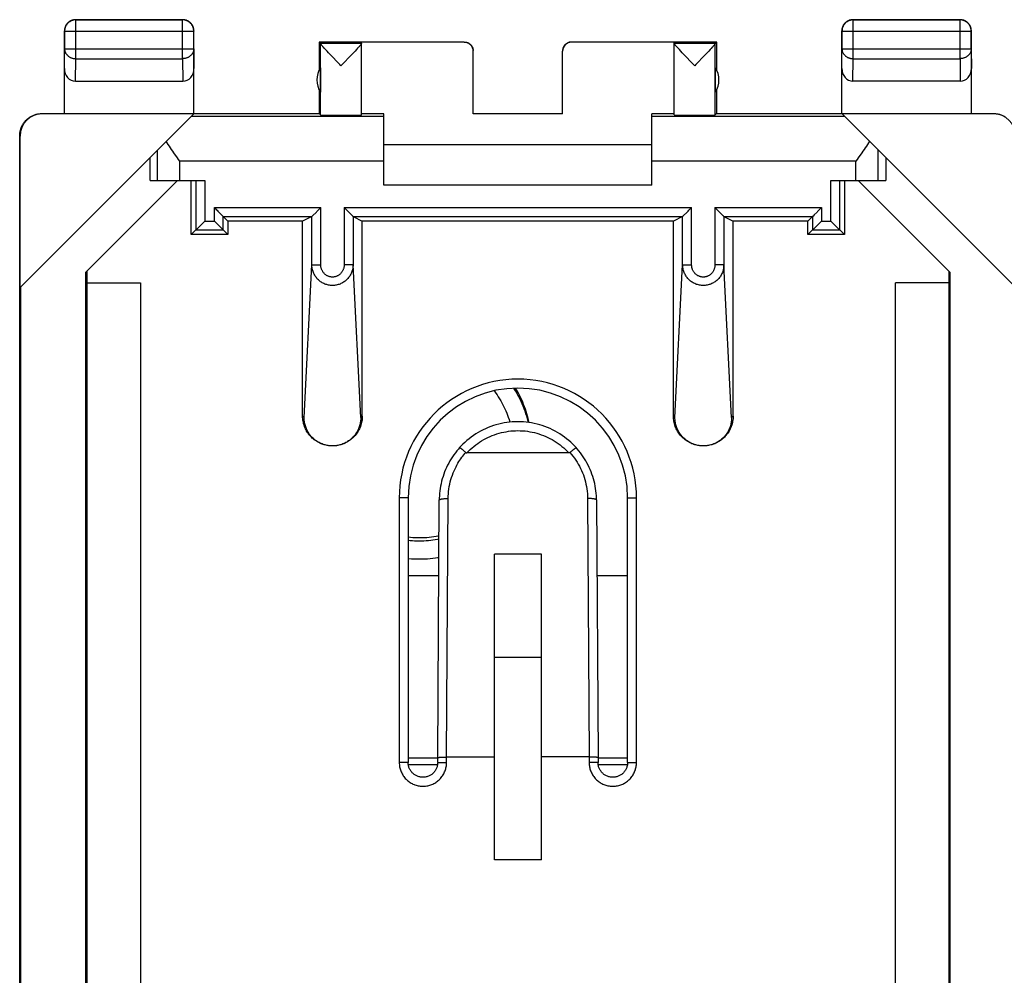
# Model space of a CAD drawing. Units: millimetres. Extents: x 120.8 to 165.7, y 65.8 to 114.8.
# Drawn here: x 120.8 to 142.9, y 93.4 to 114.8 of the extents above; entities that cross this region are included whole.
import ezdxf

# ---------------------------------------------------------------- set-up
doc = ezdxf.new("R2010")
doc.units = ezdxf.units.MM
doc.header["$LTSCALE"] = 16.335
doc.layers.get('0').update_dxf_attribs({"linetype": 'CONTINUOUS'})
doc.layers.add('DRAFT', color=7, linetype='CONTINUOUS')
doc.layers.add('RACCORDO', color=7, linetype='CONTINUOUS')

msp = doc.modelspace()

# ---------------------------------------------------------------- linework, layer by layer
at = {"color": 250, "linetype": 'CONTINUOUS'}
for p, q in [((122.073, 114.769), (122.077, 114.764)), ((122.077, 113.896), (122.077, 114.764)), ((124.469, 114.764), (122.077, 114.764)), ((124.473, 114.769), (124.469, 114.764)), ((124.469, 113.896), (124.469, 114.764)), ((139.473, 114.769), (139.477, 114.764)), ((139.477, 113.896), (139.477, 114.764)), ((141.869, 114.764), (139.477, 114.764)), ((141.873, 114.769), (141.869, 114.764)), ((141.869, 113.896), (141.869, 114.764)), ((121.823, 114.519), (121.827, 114.514)), ((121.827, 114.514), (121.827, 114.113)), ((121.827, 114.514), (124.719, 114.514)), ((124.723, 114.519), (124.719, 114.514)), ((124.719, 114.113), (124.719, 114.514)), ((139.223, 114.519), (139.227, 114.514)), ((139.227, 114.514), (139.227, 114.113)), ((139.227, 114.514), (142.119, 114.514)), ((142.123, 114.519), (142.119, 114.514)), ((142.119, 114.113), (142.119, 114.514)), ((128.473, 114.236), (127.555, 114.236)), ((127.555, 112.636), (127.555, 114.235)), ((130.773, 114.263), (130.773, 114.269)), ((133.173, 114.269), (133.173, 114.263)), ((136.391, 114.236), (135.473, 114.236)), ((136.391, 112.636), (136.391, 114.235)), ((121.823, 113.679), (121.827, 114.113)), ((121.827, 114.113), (124.719, 114.113)), ((124.719, 114.113), (124.723, 113.679)), ((139.223, 113.679), (139.227, 114.113)), ((139.227, 114.113), (142.119, 114.113)), ((142.119, 114.113), (142.123, 113.679)), ((122.072, 113.391), (122.077, 113.896)), ((122.077, 113.896), (124.469, 113.896)), ((124.469, 113.896), (124.474, 113.391)), ((139.472, 113.391), (139.477, 113.896)), ((139.477, 113.896), (141.869, 113.896)), ((141.869, 113.896), (141.874, 113.391)), ((121.331, 112.663), (121.322, 112.669)), ((142.623, 112.669), (142.615, 112.663)), ((128.973, 112.604), (124.659, 112.604)), ((139.287, 112.604), (134.973, 112.604)), ((120.831, 112.163), (120.822, 112.169)), ((123.906, 111.169), (123.906, 111.852)), ((140.039, 111.169), (140.039, 111.852)), ((124.406, 111.169), (124.406, 111.604)), ((128.973, 111.604), (124.406, 111.604)), ((139.54, 111.604), (134.973, 111.604)), ((139.54, 111.169), (139.54, 111.604))]:
    msp.add_line(p, q, dxfattribs=at)
at = {"color": 7, "linetype": 'CONTINUOUS'}
for p, q in [((122.073, 114.769), (124.473, 114.769)), ((139.473, 114.769), (141.873, 114.769)), ((121.823, 112.669), (121.823, 114.519)), ((124.723, 112.669), (124.723, 114.519)), ((139.223, 112.669), (139.223, 114.519)), ((142.123, 112.669), (142.123, 114.519)), ((127.523, 114.269), (127.523, 113.636)), ((127.523, 114.269), (127.555, 114.236)), ((130.773, 114.269), (127.523, 114.269)), ((128.473, 114.236), (128.473, 114.263)), ((130.773, 114.263), (128.473, 114.263)), ((128.473, 112.636), (128.473, 114.235)), ((136.423, 114.269), (133.173, 114.269)), ((135.473, 114.263), (133.173, 114.263)), ((135.473, 114.236), (135.473, 114.263)), ((135.473, 112.636), (135.473, 114.235)), ((136.391, 114.236), (136.423, 114.269)), ((136.423, 113.636), (136.423, 114.269)), ((127.67, 114.098), (127.644, 114.127)), ((127.701, 114.066), (127.67, 114.098)), ((127.735, 114.029), (127.701, 114.066)), ((127.774, 113.988), (127.735, 114.029)), ((127.839, 113.919), (127.774, 113.988)), ((128.255, 113.989), (128.189, 113.92)), ((128.294, 114.03), (128.255, 113.989)), ((128.328, 114.067), (128.294, 114.03)), ((128.359, 114.099), (128.328, 114.067)), ((128.385, 114.128), (128.359, 114.099)), ((128.408, 114.153), (128.385, 114.128)), ((130.973, 112.663), (130.973, 114.063)), ((132.973, 112.663), (132.973, 114.063)), ((135.587, 114.099), (135.561, 114.128)), ((135.618, 114.067), (135.587, 114.099)), ((135.652, 114.03), (135.618, 114.067)), ((135.691, 113.989), (135.652, 114.03)), ((135.756, 113.92), (135.691, 113.989)), ((136.172, 113.988), (136.107, 113.919)), ((136.211, 114.029), (136.172, 113.988)), ((136.245, 114.066), (136.211, 114.029)), ((136.276, 114.098), (136.245, 114.066)), ((136.302, 114.127), (136.276, 114.098)), ((136.324, 114.152), (136.302, 114.127)), ((128.014, 113.737), (127.988, 113.764)), ((128.04, 113.764), (128.014, 113.737)), ((135.932, 113.737), (135.906, 113.764)), ((135.958, 113.764), (135.932, 113.737)), ((127.555, 113.693), (127.555, 113.144)), ((136.391, 113.693), (136.391, 113.144)), ((122.072, 113.391), (124.474, 113.391)), ((141.874, 113.391), (139.472, 113.391)), ((127.523, 113.201), (127.523, 112.669)), ((136.423, 112.669), (136.423, 113.201)), ((120.831, 108.777), (124.717, 112.663)), ((121.323, 112.669), (127.523, 112.669)), ((124.717, 112.663), (121.331, 112.663)), ((127.523, 112.669), (127.555, 112.636)), ((128.973, 112.663), (128.473, 112.663)), ((128.973, 111.069), (128.973, 112.663)), ((130.973, 112.669), (132.973, 112.669)), ((132.973, 112.663), (130.973, 112.663)), ((134.973, 111.069), (134.973, 112.663)), ((135.473, 112.663), (134.973, 112.663)), ((136.423, 112.669), (136.391, 112.636)), ((136.423, 112.669), (142.622, 112.669)), ((139.229, 112.663), (143.115, 108.777)), ((142.615, 112.663), (139.229, 112.663)), ((120.822, 68.368), (120.822, 112.169)), ((120.831, 108.777), (120.831, 112.163)), ((134.973, 111.969), (128.973, 111.969)), ((123.74, 111.169), (123.74, 111.686)), ((140.205, 111.686), (140.205, 111.169)), ((124.354, 111.169), (122.305, 109.12)), ((123.74, 111.169), (124.406, 111.169)), ((139.54, 111.169), (140.205, 111.169)), ((141.64, 109.12), (139.592, 111.169)), ((134.973, 111.069), (128.973, 111.069)), ((122.305, 71.417), (122.305, 109.12)), ((122.323, 109.137), (122.323, 71.4)), ((141.623, 71.4), (141.623, 109.137)), ((141.64, 109.12), (141.64, 71.417)), ((122.323, 108.883), (123.523, 108.883)), ((123.523, 108.883), (123.523, 71.654)), ((140.423, 71.654), (140.423, 108.883)), ((141.623, 108.883), (140.423, 108.883)), ((120.84, 108.786), (120.84, 71.751)), ((131.448, 95.965), (131.448, 102.806)), ((132.498, 102.806), (131.448, 102.806)), ((132.498, 95.965), (132.498, 102.806)), ((131.448, 100.502), (132.498, 100.502)), ((132.498, 95.965), (131.448, 95.965))]:
    msp.add_line(p, q, dxfattribs=at)
for points in [[(122.073, 114.769), (122.061, 114.768), (122.049, 114.767), (122.037, 114.766), (122.026, 114.764), (122.014, 114.761), (122.002, 114.758), (121.991, 114.755), (121.98, 114.751), (121.969, 114.746), (121.958, 114.741), (121.948, 114.735), (121.938, 114.729), (121.928, 114.722), (121.918, 114.715), (121.909, 114.707), (121.9, 114.699), (121.892, 114.691), (121.884, 114.682), (121.876, 114.673), (121.869, 114.664), (121.863, 114.654), (121.856, 114.644), (121.851, 114.633), (121.846, 114.622), (121.841, 114.611), (121.837, 114.6), (121.833, 114.589), (121.83, 114.577), (121.827, 114.566), (121.825, 114.554), (121.824, 114.542), (121.823, 114.53), (121.823, 114.519)], [(124.723, 114.519), (124.723, 114.53), (124.722, 114.542), (124.72, 114.554), (124.718, 114.566), (124.716, 114.577), (124.713, 114.589), (124.709, 114.6), (124.705, 114.611), (124.7, 114.622), (124.695, 114.633), (124.689, 114.644), (124.683, 114.654), (124.677, 114.664), (124.669, 114.673), (124.662, 114.682), (124.654, 114.691), (124.645, 114.699), (124.637, 114.707), (124.627, 114.715), (124.618, 114.722), (124.608, 114.729), (124.598, 114.735), (124.587, 114.741), (124.577, 114.746), (124.566, 114.751), (124.555, 114.755), (124.543, 114.758), (124.532, 114.761), (124.52, 114.764), (124.508, 114.766), (124.497, 114.767), (124.485, 114.768), (124.473, 114.769)], [(139.473, 114.769), (139.461, 114.768), (139.449, 114.767), (139.437, 114.766), (139.426, 114.764), (139.414, 114.761), (139.402, 114.758), (139.391, 114.755), (139.38, 114.751), (139.369, 114.746), (139.358, 114.741), (139.348, 114.735), (139.338, 114.729), (139.328, 114.722), (139.318, 114.715), (139.309, 114.707), (139.3, 114.699), (139.292, 114.691), (139.284, 114.682), (139.276, 114.673), (139.269, 114.664), (139.263, 114.654), (139.256, 114.644), (139.251, 114.633), (139.246, 114.622), (139.241, 114.611), (139.237, 114.6), (139.233, 114.589), (139.23, 114.577), (139.227, 114.566), (139.225, 114.554), (139.224, 114.542), (139.223, 114.53), (139.223, 114.519)], [(142.123, 114.519), (142.123, 114.53), (142.122, 114.542), (142.12, 114.554), (142.118, 114.566), (142.116, 114.577), (142.113, 114.589), (142.109, 114.6), (142.105, 114.611), (142.1, 114.622), (142.095, 114.633), (142.089, 114.644), (142.083, 114.654), (142.077, 114.664), (142.069, 114.673), (142.062, 114.682), (142.054, 114.691), (142.045, 114.699), (142.037, 114.707), (142.027, 114.715), (142.018, 114.722), (142.008, 114.729), (141.998, 114.735), (141.987, 114.741), (141.977, 114.746), (141.966, 114.751), (141.955, 114.755), (141.943, 114.758), (141.932, 114.761), (141.92, 114.764), (141.908, 114.766), (141.897, 114.767), (141.885, 114.768), (141.873, 114.769)], [(127.644, 114.127), (127.621, 114.152), (127.611, 114.163), (127.602, 114.173), (127.594, 114.182), (127.587, 114.191), (127.58, 114.199), (127.574, 114.206), (127.569, 114.212), (127.565, 114.218), (127.561, 114.223), (127.559, 114.227), (127.557, 114.23), (127.556, 114.233), (127.555, 114.235)], [(128.473, 114.235), (128.473, 114.233), (128.471, 114.231), (128.47, 114.227), (128.467, 114.223), (128.464, 114.219), (128.46, 114.213), (128.455, 114.207), (128.449, 114.2), (128.442, 114.192), (128.435, 114.183), (128.427, 114.174), (128.417, 114.164), (128.408, 114.153)], [(130.773, 114.269), (130.782, 114.268), (130.79, 114.268), (130.799, 114.267), (130.808, 114.265), (130.816, 114.264), (130.825, 114.262), (130.833, 114.259), (130.841, 114.256), (130.849, 114.253), (130.857, 114.25), (130.865, 114.246), (130.873, 114.242), (130.88, 114.237), (130.888, 114.232), (130.895, 114.227), (130.901, 114.222), (130.908, 114.216), (130.914, 114.21), (130.92, 114.204), (130.926, 114.197), (130.932, 114.19), (130.937, 114.183), (130.942, 114.176), (130.946, 114.169), (130.95, 114.161), (130.954, 114.153), (130.958, 114.145), (130.961, 114.137), (130.964, 114.129), (130.966, 114.12), (130.968, 114.112), (130.97, 114.103), (130.971, 114.095), (130.972, 114.086), (130.973, 114.077)], [(133.173, 114.269), (133.164, 114.268), (133.155, 114.268), (133.147, 114.267), (133.138, 114.265), (133.13, 114.264), (133.121, 114.262), (133.113, 114.259), (133.105, 114.256), (133.096, 114.253), (133.088, 114.25), (133.081, 114.246), (133.073, 114.242), (133.065, 114.237), (133.058, 114.232), (133.051, 114.227), (133.044, 114.222), (133.038, 114.216), (133.031, 114.21), (133.025, 114.204), (133.02, 114.197), (133.014, 114.19), (133.009, 114.183), (133.004, 114.176), (133, 114.169), (132.996, 114.161), (132.992, 114.153), (132.988, 114.145), (132.985, 114.137), (132.982, 114.129), (132.98, 114.12), (132.978, 114.112), (132.976, 114.103), (132.975, 114.095), (132.974, 114.086), (132.973, 114.077)], [(135.561, 114.128), (135.538, 114.153), (135.528, 114.164), (135.519, 114.174), (135.511, 114.183), (135.504, 114.192), (135.497, 114.2), (135.491, 114.207), (135.486, 114.213), (135.482, 114.219), (135.479, 114.223), (135.476, 114.227), (135.474, 114.231), (135.473, 114.233), (135.473, 114.235)], [(136.391, 114.235), (136.39, 114.233), (136.389, 114.23), (136.387, 114.227), (136.384, 114.223), (136.381, 114.218), (136.377, 114.212), (136.372, 114.206), (136.366, 114.199), (136.359, 114.191), (136.352, 114.183), (136.344, 114.173), (136.334, 114.163), (136.324, 114.152)], [(127.988, 113.764), (127.912, 113.843), (127.839, 113.919)], [(128.189, 113.92), (128.091, 113.817), (128.04, 113.764)], [(135.906, 113.764), (135.829, 113.844), (135.756, 113.92)], [(136.107, 113.919), (136.009, 113.817), (135.958, 113.764)], [(120.822, 112.169), (120.823, 112.187), (120.824, 112.206), (120.826, 112.224), (120.828, 112.243), (120.831, 112.261), (120.835, 112.28), (120.84, 112.298), (120.845, 112.316), (120.851, 112.334), (120.857, 112.351), (120.864, 112.368), (120.872, 112.385), (120.88, 112.402), (120.889, 112.418), (120.899, 112.434), (120.909, 112.45), (120.92, 112.465), (120.932, 112.48), (120.944, 112.495), (120.956, 112.509), (120.969, 112.522), (120.982, 112.535), (120.996, 112.547), (121.011, 112.559), (121.026, 112.571), (121.041, 112.582), (121.057, 112.592), (121.073, 112.602), (121.089, 112.611), (121.106, 112.619), (121.123, 112.627), (121.14, 112.634), (121.157, 112.64), (121.175, 112.646), (121.193, 112.651), (121.211, 112.656), (121.23, 112.66), (121.248, 112.663), (121.267, 112.665), (121.285, 112.667), (121.304, 112.668), (121.323, 112.669)], [(142.623, 112.669), (142.642, 112.668), (142.66, 112.667), (142.679, 112.665), (142.698, 112.663), (142.716, 112.66), (142.735, 112.656), (142.753, 112.651), (142.771, 112.646), (142.788, 112.64), (142.806, 112.634), (142.823, 112.627), (142.84, 112.619), (142.857, 112.611), (142.873, 112.602)], [(124.353, 111.679), (124.275, 111.791), (124.249, 111.829), (124.223, 111.866), (124.198, 111.902), (124.173, 111.939), (124.149, 111.975), (124.125, 112.012), (124.102, 112.047)], [(139.844, 112.047), (139.821, 112.012), (139.797, 111.975), (139.773, 111.939), (139.748, 111.902), (139.722, 111.866), (139.697, 111.829), (139.671, 111.791)], [(139.671, 111.791), (139.593, 111.679), (139.566, 111.642), (139.54, 111.604)], [(124.406, 111.604), (124.38, 111.642), (124.353, 111.679)]]:
    msp.add_lwpolyline(points, dxfattribs=at)
at = {"color": 250, "linetype": 'CONTINUOUS'}
for points in [[(122.077, 114.764), (122.065, 114.764), (122.054, 114.763), (122.042, 114.762), (122.03, 114.76), (122.018, 114.757), (122.007, 114.754), (121.996, 114.75), (121.984, 114.746), (121.973, 114.742), (121.963, 114.736), (121.952, 114.731), (121.942, 114.724), (121.932, 114.718), (121.923, 114.711), (121.914, 114.703), (121.905, 114.695), (121.896, 114.687), (121.888, 114.678), (121.881, 114.669), (121.874, 114.659), (121.867, 114.649), (121.861, 114.639), (121.855, 114.629), (121.85, 114.618), (121.845, 114.607), (121.841, 114.596), (121.837, 114.585), (121.834, 114.573), (121.832, 114.561), (121.83, 114.55), (121.828, 114.538), (121.828, 114.526), (121.827, 114.514)], [(124.719, 114.514), (124.718, 114.526), (124.717, 114.538), (124.716, 114.55), (124.714, 114.561), (124.711, 114.573), (124.708, 114.585), (124.705, 114.596), (124.701, 114.607), (124.696, 114.618), (124.691, 114.629), (124.685, 114.639), (124.679, 114.649), (124.672, 114.659), (124.665, 114.669), (124.657, 114.678), (124.649, 114.687), (124.641, 114.695), (124.632, 114.703), (124.623, 114.711), (124.614, 114.718), (124.604, 114.724), (124.594, 114.731), (124.583, 114.736), (124.572, 114.742), (124.561, 114.746), (124.55, 114.75), (124.539, 114.754), (124.527, 114.757), (124.516, 114.76), (124.504, 114.762), (124.492, 114.763), (124.48, 114.764), (124.469, 114.764)], [(139.477, 114.764), (139.465, 114.764), (139.454, 114.763), (139.442, 114.762), (139.43, 114.76), (139.418, 114.757), (139.407, 114.754), (139.396, 114.75), (139.384, 114.746), (139.373, 114.742), (139.363, 114.736), (139.352, 114.731), (139.342, 114.724), (139.332, 114.718), (139.323, 114.711), (139.314, 114.703), (139.305, 114.695), (139.296, 114.687), (139.288, 114.678), (139.281, 114.669), (139.274, 114.659), (139.267, 114.649), (139.261, 114.639), (139.255, 114.629), (139.25, 114.618), (139.245, 114.607), (139.241, 114.596), (139.237, 114.585), (139.234, 114.573), (139.232, 114.561), (139.23, 114.55), (139.228, 114.538), (139.228, 114.526), (139.227, 114.514)], [(142.119, 114.514), (142.118, 114.526), (142.117, 114.538), (142.116, 114.55), (142.114, 114.561), (142.111, 114.573), (142.108, 114.585), (142.105, 114.596), (142.101, 114.607), (142.096, 114.618), (142.091, 114.629), (142.085, 114.639), (142.079, 114.649), (142.072, 114.659), (142.065, 114.669), (142.057, 114.678), (142.049, 114.687), (142.041, 114.695), (142.032, 114.703), (142.023, 114.711), (142.014, 114.718), (142.004, 114.724), (141.994, 114.731), (141.983, 114.736), (141.972, 114.742), (141.961, 114.746), (141.95, 114.75), (141.939, 114.754), (141.927, 114.757), (141.916, 114.76), (141.904, 114.762), (141.892, 114.763), (141.88, 114.764), (141.869, 114.764)], [(121.827, 114.113), (121.828, 114.103), (121.828, 114.092), (121.83, 114.082), (121.832, 114.072), (121.834, 114.062), (121.838, 114.052), (121.841, 114.042), (121.845, 114.033), (121.85, 114.023), (121.855, 114.014), (121.861, 114.005), (121.867, 113.996), (121.874, 113.987), (121.881, 113.979), (121.889, 113.971), (121.897, 113.964), (121.905, 113.956), (121.914, 113.949), (121.923, 113.943), (121.933, 113.937), (121.942, 113.931), (121.952, 113.926), (121.963, 113.921), (121.974, 113.916), (121.985, 113.912), (121.996, 113.908), (122.007, 113.905), (122.018, 113.903), (122.03, 113.9), (122.042, 113.899), (122.054, 113.897), (122.065, 113.897), (122.077, 113.896)], [(124.719, 114.113), (124.718, 114.103), (124.717, 114.092), (124.716, 114.082), (124.714, 114.072), (124.711, 114.062), (124.708, 114.052), (124.705, 114.042), (124.7, 114.033), (124.696, 114.023), (124.691, 114.014), (124.685, 114.005), (124.679, 113.996), (124.672, 113.987), (124.665, 113.979), (124.657, 113.971), (124.649, 113.964), (124.641, 113.956), (124.632, 113.949), (124.623, 113.943), (124.613, 113.937), (124.603, 113.931), (124.593, 113.926), (124.583, 113.921), (124.572, 113.916), (124.561, 113.912), (124.55, 113.908), (124.539, 113.905), (124.527, 113.903), (124.516, 113.9), (124.504, 113.899), (124.492, 113.897), (124.48, 113.897), (124.469, 113.896)], [(139.227, 114.113), (139.228, 114.103), (139.228, 114.092), (139.23, 114.082), (139.232, 114.072), (139.234, 114.062), (139.238, 114.052), (139.241, 114.042), (139.245, 114.033), (139.25, 114.023), (139.255, 114.014), (139.261, 114.005), (139.267, 113.996), (139.274, 113.987), (139.281, 113.979), (139.289, 113.971), (139.297, 113.964), (139.305, 113.956), (139.314, 113.949), (139.323, 113.943), (139.332, 113.937), (139.342, 113.931), (139.352, 113.926), (139.363, 113.921), (139.374, 113.916), (139.385, 113.912), (139.396, 113.908), (139.407, 113.905), (139.418, 113.903), (139.43, 113.9), (139.442, 113.899), (139.454, 113.897), (139.465, 113.897), (139.477, 113.896)], [(142.119, 114.113), (142.118, 114.103), (142.117, 114.092), (142.116, 114.082), (142.114, 114.072), (142.111, 114.062), (142.108, 114.052), (142.105, 114.042), (142.1, 114.033), (142.096, 114.023), (142.091, 114.014), (142.085, 114.005), (142.079, 113.996), (142.072, 113.987), (142.065, 113.979), (142.057, 113.971), (142.049, 113.964), (142.041, 113.956), (142.032, 113.949), (142.023, 113.943), (142.013, 113.937), (142.003, 113.931), (141.993, 113.926), (141.983, 113.921), (141.972, 113.916), (141.961, 113.912), (141.95, 113.908), (141.939, 113.905), (141.927, 113.903), (141.916, 113.9), (141.904, 113.899), (141.892, 113.897), (141.88, 113.897), (141.869, 113.896)]]:
    msp.add_lwpolyline(points, dxfattribs=at)
at = {"color": 7, "linetype": 'CONTINUOUS'}
for centre, start, end in [((127.973, 113.419), 146.7205, 213.2795), ((135.973, 113.419), 326.7205, 33.2795)]:
    msp.add_arc(centre, 0.5, start, end, dxfattribs=at)
for centre, major_axis, ratio, start_param, end_param in [((127.555, 113.737), (0, 0.5), 0.005818, -0.087697, -0.005818), ((130.773, 114.063), (0, -0.2), 0.999983, 1.570796, 3.141593), ((133.173, 114.063), (0, 0.2), 0.999983, 0, 1.570796), ((136.391, 113.737), (0, 0.5), 0.005818, 0.005818, 0.087697), ((122.073, 113.68), (0.003, 0.289), 0.866014, -4.700754, -3.132866), ((124.473, 113.68), (-0.003, 0.289), 0.866014, -3.150319, -1.582432), ((139.473, 113.68), (0.003, 0.289), 0.866014, -4.700754, -3.132866), ((141.873, 113.68), (-0.003, 0.289), 0.866014, -3.150319, -1.582432), ((121.331, 112.163), (-0.416, 0.277), 0.999945, -0.982775, 0.587971), ((128.014, 112.636), (0.459, 0), 0.005818, -3.135775, 0), ((135.932, 112.636), (0.459, 0), 0.005818, 3.141593, 6.277368), ((142.615, 112.163), (-0.416, -0.277), 0.999945, 2.553622, 4.124368)]:
    msp.add_ellipse(centre, major_axis=major_axis, ratio=ratio, start_param=start_param, end_param=end_param, dxfattribs=at)
at = {"layer": 'DRAFT', "color": 7, "linetype": 'CONTINUOUS'}
for p, q in [((124.664, 109.96), (124.664, 111.169)), ((139.282, 111.169), (139.282, 109.96)), ((125.482, 110.26), (125.482, 109.96)), ((127.155, 110.26), (125.482, 110.26)), ((135.455, 110.26), (128.49, 110.26)), ((138.464, 110.26), (136.79, 110.26)), ((138.464, 109.96), (138.464, 110.26)), ((125.482, 109.96), (124.664, 109.96)), ((139.282, 109.96), (138.464, 109.96))]:
    msp.add_line(p, q, dxfattribs=at)
for points in [[(131.439, 106.464), (131.446, 106.454), (131.477, 106.413), (131.506, 106.371), (131.535, 106.329), (131.562, 106.286), (131.588, 106.242), (131.614, 106.197), (131.638, 106.152), (131.661, 106.106), (131.683, 106.06), (131.704, 106.013), (131.723, 105.966), (131.742, 105.918), (131.759, 105.87), (131.775, 105.821), (131.79, 105.772), (131.793, 105.762)], [(132.207, 105.756), (132.202, 105.78), (132.187, 105.837), (132.171, 105.894), (132.154, 105.95), (132.135, 106.006), (132.115, 106.062), (132.094, 106.117), (132.071, 106.171), (132.047, 106.225), (132.022, 106.278), (131.995, 106.331), (131.968, 106.383), (131.939, 106.435), (131.908, 106.485), (131.886, 106.521)], [(132.223, 105.754), (132.216, 105.787), (132.203, 105.841), (132.19, 105.895), (132.174, 105.949), (132.158, 106.002), (132.141, 106.055), (132.122, 106.108), (132.102, 106.16), (132.081, 106.212), (132.059, 106.263), (132.035, 106.314), (132.011, 106.364), (131.985, 106.414), (131.958, 106.463), (131.93, 106.511), (131.924, 106.523)], [(129.518, 103.192), (129.521, 103.192), (129.572, 103.186), (129.624, 103.182), (129.676, 103.179), (129.728, 103.177), (129.78, 103.177), (129.832, 103.178), (129.884, 103.18), (129.935, 103.183), (129.987, 103.188), (130.039, 103.194), (130.09, 103.201), (130.141, 103.209), (130.192, 103.219), (130.208, 103.222)], [(130.208, 103.144), (130.173, 103.137), (130.122, 103.127), (130.072, 103.12), (130.021, 103.113), (129.97, 103.107), (129.918, 103.103), (129.867, 103.1), (129.816, 103.099), (129.765, 103.098), (129.713, 103.099), (129.662, 103.101), (129.611, 103.105), (129.559, 103.109), (129.518, 103.114)], [(129.518, 102.713), (129.536, 102.711), (129.595, 102.706), (129.654, 102.703), (129.713, 102.7), (129.772, 102.7), (129.831, 102.7), (129.891, 102.703), (129.95, 102.706), (130.009, 102.711), (130.067, 102.717), (130.126, 102.725), (130.185, 102.734), (130.205, 102.737)]]:
    msp.add_lwpolyline(points, dxfattribs=at)
at = {"layer": 'RACCORDO', "color": 7, "linetype": 'CONTINUOUS'}
for p, q in [((124.406, 111.169), (124.967, 111.169)), ((138.979, 111.169), (139.54, 111.169)), ((125.179, 110.563), (125.219, 110.523)), ((125.219, 110.523), (125.239, 110.503)), ((125.265, 110.476), (125.278, 110.463)), ((125.278, 110.463), (125.341, 110.4)), ((127.374, 110.376), (127.462, 110.464)), ((127.462, 110.464), (127.475, 110.476)), ((127.475, 110.476), (127.561, 110.563)), ((128.271, 110.376), (128.084, 110.563)), ((135.674, 110.376), (135.762, 110.464)), ((135.762, 110.464), (135.775, 110.476)), ((135.802, 110.503), (135.861, 110.563)), ((136.391, 110.556), (136.384, 110.563)), ((136.571, 110.376), (136.391, 110.556)), ((138.668, 110.463), (138.604, 110.4)), ((138.681, 110.476), (138.668, 110.463)), ((138.767, 110.563), (138.707, 110.503)), ((124.967, 110.263), (124.809, 110.105)), ((125.179, 110.263), (125.351, 110.091)), ((125.341, 110.4), (125.366, 110.375)), ((125.366, 110.375), (125.372, 110.37)), ((125.379, 110.363), (125.482, 110.26)), ((127.361, 110.363), (127.155, 110.26)), ((127.155, 105.896), (127.155, 110.26)), ((127.369, 110.37), (127.374, 110.376)), ((128.284, 110.363), (128.49, 110.26)), ((128.49, 105.896), (128.49, 110.26)), ((135.661, 110.363), (135.455, 110.26)), ((135.455, 105.896), (135.455, 110.26)), ((135.669, 110.37), (135.674, 110.376)), ((136.584, 110.363), (136.79, 110.26)), ((136.79, 105.896), (136.79, 110.26)), ((138.567, 110.363), (138.464, 110.26)), ((138.58, 110.375), (138.574, 110.37)), ((138.604, 110.4), (138.58, 110.375)), ((138.767, 110.263), (138.625, 110.121)), ((138.979, 110.263), (139.12, 110.121)), ((124.767, 110.063), (124.664, 109.96)), ((124.809, 110.105), (124.78, 110.075)), ((125.351, 110.091), (125.366, 110.075)), ((125.379, 110.063), (125.482, 109.96)), ((138.567, 110.063), (138.464, 109.96)), ((138.625, 110.121), (138.58, 110.075)), ((139.12, 110.121), (139.166, 110.075)), ((139.179, 110.063), (139.282, 109.96)), ((130.759, 105.125), (130.745, 105.136)), ((130.772, 105.113), (130.759, 105.125)), ((130.787, 105.101), (130.772, 105.113)), ((133.113, 105.074), (130.833, 105.074)), ((133.137, 105.082), (133.152, 105.095)), ((133.152, 105.095), (133.166, 105.107)), ((133.166, 105.107), (133.18, 105.119)), ((129.518, 104.069), (129.518, 98.144)), ((130.178, 98.252), (130.213, 104.02)), ((133.733, 104.02), (133.768, 98.252)), ((134.428, 98.144), (134.428, 104.069)), ((130.178, 98.246), (129.518, 98.246)), ((130.178, 98.144), (130.178, 98.252)), ((133.58, 98.269), (132.498, 98.269)), ((133.768, 98.252), (133.768, 98.144)), ((134.428, 98.246), (133.768, 98.246))]:
    msp.add_line(p, q, dxfattribs=at)
at = {"layer": 'RACCORDO', "color": 250, "linetype": 'CONTINUOUS'}
for p, q in [((124.767, 111.169), (124.767, 110.063)), ((124.967, 111.169), (124.967, 110.263)), ((138.979, 110.263), (138.979, 111.169)), ((139.179, 110.063), (139.179, 111.169)), ((125.179, 110.263), (125.179, 110.563)), ((125.179, 110.563), (127.561, 110.563)), ((127.561, 109.285), (127.561, 110.563)), ((128.084, 110.563), (128.084, 109.285)), ((128.084, 110.563), (135.861, 110.563)), ((135.861, 109.285), (135.861, 110.563)), ((136.384, 110.563), (136.384, 109.285)), ((136.384, 110.563), (138.767, 110.563)), ((138.767, 110.563), (138.767, 110.263)), ((124.967, 110.263), (125.179, 110.263)), ((125.379, 110.063), (125.379, 110.363)), ((125.379, 110.363), (127.361, 110.363)), ((127.361, 109.285), (127.361, 110.363)), ((128.284, 110.363), (128.284, 109.285)), ((128.284, 110.363), (135.661, 110.363)), ((135.661, 109.285), (135.661, 110.363)), ((136.584, 110.363), (136.584, 109.285)), ((136.584, 110.363), (138.567, 110.363)), ((138.567, 110.363), (138.567, 110.063)), ((138.767, 110.263), (138.979, 110.263)), ((124.767, 110.063), (125.379, 110.063)), ((138.567, 110.063), (139.179, 110.063)), ((127.189, 105.863), (127.361, 109.285)), ((127.361, 109.285), (127.561, 109.285)), ((128.284, 109.285), (128.084, 109.285)), ((128.457, 105.863), (128.284, 109.285)), ((135.489, 105.863), (135.661, 109.285)), ((135.661, 109.285), (135.861, 109.285)), ((136.584, 109.285), (136.384, 109.285)), ((136.757, 105.863), (136.584, 109.285)), ((127.155, 105.896), (127.189, 105.863)), ((128.49, 105.896), (128.457, 105.863)), ((135.455, 105.896), (135.489, 105.863)), ((136.79, 105.896), (136.757, 105.863)), ((129.318, 104.069), (129.318, 98.144)), ((129.518, 104.069), (129.318, 104.069)), ((130.378, 98.269), (130.413, 104.053)), ((133.533, 104.053), (133.568, 98.269)), ((134.428, 104.069), (134.628, 104.069)), ((134.628, 98.144), (134.628, 104.069)), ((129.518, 102.33), (130.203, 102.33)), ((133.743, 102.33), (134.428, 102.33)), ((129.518, 98.144), (129.318, 98.144)), ((130.174, 98.095), (129.522, 98.095)), ((130.178, 98.144), (130.378, 98.144)), ((130.378, 98.144), (130.378, 98.269)), ((133.568, 98.269), (133.568, 98.144)), ((133.768, 98.144), (133.568, 98.144)), ((134.424, 98.095), (133.772, 98.095)), ((134.428, 98.144), (134.628, 98.144))]:
    msp.add_line(p, q, dxfattribs=at)
at = {"layer": 'RACCORDO', "color": 7, "linetype": 'CONTINUOUS'}
for points in [[(125.239, 110.503), (125.259, 110.483), (125.265, 110.476)], [(135.775, 110.476), (135.782, 110.483), (135.802, 110.503)], [(138.707, 110.503), (138.687, 110.483), (138.681, 110.476)], [(125.372, 110.37), (125.374, 110.367), (125.376, 110.365), (125.377, 110.364), (125.378, 110.363), (125.379, 110.363)], [(127.361, 110.363), (127.362, 110.363), (127.363, 110.364), (127.364, 110.366), (127.366, 110.368), (127.369, 110.37)], [(128.284, 110.363), (128.284, 110.363), (128.283, 110.364), (128.281, 110.366), (128.28, 110.368), (128.277, 110.37), (128.271, 110.376)], [(135.661, 110.363), (135.662, 110.363), (135.663, 110.364), (135.664, 110.366), (135.666, 110.368), (135.669, 110.37)], [(136.584, 110.363), (136.584, 110.363), (136.583, 110.364), (136.581, 110.366), (136.58, 110.368), (136.577, 110.37), (136.571, 110.376)], [(138.574, 110.37), (138.572, 110.367), (138.57, 110.365), (138.568, 110.364), (138.568, 110.363), (138.567, 110.363)], [(124.78, 110.075), (124.774, 110.07), (124.772, 110.067), (124.77, 110.065), (124.768, 110.064), (124.768, 110.063), (124.767, 110.063)], [(125.366, 110.075), (125.372, 110.07), (125.374, 110.067), (125.376, 110.065), (125.377, 110.064), (125.378, 110.063), (125.379, 110.063)], [(138.58, 110.075), (138.574, 110.07), (138.572, 110.067), (138.57, 110.065), (138.568, 110.064), (138.568, 110.063), (138.567, 110.063)], [(139.166, 110.075), (139.172, 110.07), (139.174, 110.067), (139.176, 110.065), (139.177, 110.064), (139.178, 110.063), (139.179, 110.063)], [(127.773, 105.231), (127.765, 105.231), (127.736, 105.235), (127.707, 105.239), (127.679, 105.245), (127.65, 105.251), (127.623, 105.26), (127.595, 105.269), (127.568, 105.28), (127.541, 105.291), (127.515, 105.304), (127.489, 105.318), (127.464, 105.333), (127.44, 105.35), (127.417, 105.367), (127.394, 105.385), (127.372, 105.404), (127.351, 105.424), (127.331, 105.445), (127.312, 105.467), (127.293, 105.49), (127.276, 105.514), (127.26, 105.538), (127.245, 105.563), (127.231, 105.588), (127.218, 105.614), (127.206, 105.641), (127.196, 105.668), (127.186, 105.695), (127.178, 105.723), (127.171, 105.752), (127.166, 105.781), (127.161, 105.809), (127.158, 105.838), (127.156, 105.867), (127.155, 105.896)], [(128.457, 105.863), (128.457, 105.84), (128.455, 105.816), (128.453, 105.793), (128.45, 105.77), (128.446, 105.747), (128.441, 105.724), (128.436, 105.701), (128.429, 105.678), (128.422, 105.656), (128.414, 105.634), (128.405, 105.612), (128.395, 105.591), (128.385, 105.57), (128.373, 105.549), (128.361, 105.529), (128.348, 105.509), (128.335, 105.489), (128.321, 105.471), (128.306, 105.452), (128.29, 105.434), (128.274, 105.417), (128.257, 105.401), (128.239, 105.385), (128.221, 105.37), (128.202, 105.355), (128.183, 105.341), (128.163, 105.328), (128.142, 105.315), (128.122, 105.304), (128.1, 105.293), (128.079, 105.283), (128.057, 105.274), (128.034, 105.265), (128.012, 105.258), (127.989, 105.251), (127.965, 105.245), (127.942, 105.24), (127.918, 105.236), (127.895, 105.233), (127.871, 105.231), (127.847, 105.229), (127.823, 105.229), (127.799, 105.229), (127.775, 105.231), (127.751, 105.233), (127.727, 105.236), (127.704, 105.24), (127.68, 105.245), (127.657, 105.251), (127.634, 105.258), (127.612, 105.265), (127.589, 105.274), (127.567, 105.283), (127.545, 105.293), (127.524, 105.304), (127.503, 105.315), (127.483, 105.328), (127.463, 105.341), (127.444, 105.355), (127.425, 105.37), (127.407, 105.385), (127.389, 105.401), (127.372, 105.417), (127.356, 105.434), (127.34, 105.452), (127.325, 105.471), (127.311, 105.489), (127.297, 105.509), (127.285, 105.529), (127.272, 105.549), (127.261, 105.57), (127.251, 105.591), (127.241, 105.612), (127.232, 105.634), (127.224, 105.656), (127.217, 105.678), (127.21, 105.701), (127.204, 105.724), (127.2, 105.747), (127.196, 105.77), (127.193, 105.793), (127.19, 105.816), (127.189, 105.84), (127.189, 105.863)], [(128.49, 105.896), (128.49, 105.867), (128.488, 105.838), (128.485, 105.81), (128.48, 105.781), (128.475, 105.752), (128.468, 105.724), (128.459, 105.696), (128.45, 105.668), (128.44, 105.641), (128.428, 105.614), (128.415, 105.588), (128.401, 105.563), (128.386, 105.538), (128.37, 105.514), (128.353, 105.49), (128.334, 105.467), (128.315, 105.445), (128.295, 105.424), (128.274, 105.404), (128.252, 105.385), (128.229, 105.367), (128.206, 105.35), (128.182, 105.334), (128.157, 105.318), (128.131, 105.304), (128.105, 105.291), (128.078, 105.28), (128.051, 105.269), (128.024, 105.26), (127.996, 105.252), (127.968, 105.245), (127.939, 105.239), (127.91, 105.235), (127.881, 105.231), (127.873, 105.231)], [(136.073, 105.231), (136.065, 105.231), (136.036, 105.235), (136.007, 105.239), (135.979, 105.245), (135.95, 105.251), (135.923, 105.26), (135.895, 105.269), (135.868, 105.28), (135.841, 105.291), (135.815, 105.304), (135.789, 105.318), (135.764, 105.333), (135.74, 105.35), (135.717, 105.367), (135.694, 105.385), (135.672, 105.404), (135.651, 105.424), (135.631, 105.445), (135.612, 105.467), (135.593, 105.49), (135.576, 105.514), (135.56, 105.538), (135.545, 105.563), (135.531, 105.588), (135.518, 105.614), (135.506, 105.641), (135.496, 105.668), (135.486, 105.695), (135.478, 105.723), (135.471, 105.752), (135.466, 105.781), (135.461, 105.809), (135.458, 105.838), (135.456, 105.867), (135.455, 105.896)], [(136.757, 105.863), (136.757, 105.84), (136.755, 105.816), (136.753, 105.793), (136.75, 105.77), (136.746, 105.747), (136.741, 105.724), (136.736, 105.701), (136.729, 105.678), (136.722, 105.656), (136.714, 105.634), (136.705, 105.612), (136.695, 105.591), (136.685, 105.57), (136.673, 105.549), (136.661, 105.529), (136.648, 105.509), (136.635, 105.489), (136.621, 105.471), (136.606, 105.452), (136.59, 105.434), (136.574, 105.417), (136.557, 105.401), (136.539, 105.385), (136.521, 105.37), (136.502, 105.355), (136.483, 105.341), (136.463, 105.328), (136.442, 105.315), (136.422, 105.304), (136.4, 105.293), (136.379, 105.283), (136.357, 105.274), (136.334, 105.265), (136.312, 105.258), (136.289, 105.251), (136.265, 105.245), (136.242, 105.24), (136.218, 105.236), (136.195, 105.233), (136.171, 105.231), (136.147, 105.229), (136.123, 105.229), (136.099, 105.229), (136.075, 105.231), (136.051, 105.233), (136.027, 105.236), (136.004, 105.24), (135.98, 105.245), (135.957, 105.251), (135.934, 105.258), (135.912, 105.265), (135.889, 105.274), (135.867, 105.283), (135.845, 105.293), (135.824, 105.304), (135.803, 105.315), (135.783, 105.328), (135.763, 105.341), (135.744, 105.355), (135.725, 105.37), (135.707, 105.385), (135.689, 105.401), (135.672, 105.417), (135.656, 105.434), (135.64, 105.452), (135.625, 105.471), (135.611, 105.489), (135.597, 105.509), (135.585, 105.529), (135.572, 105.549), (135.561, 105.57), (135.551, 105.591), (135.541, 105.612), (135.532, 105.634), (135.524, 105.656), (135.517, 105.678), (135.51, 105.701), (135.504, 105.724), (135.5, 105.747), (135.496, 105.77), (135.493, 105.793), (135.49, 105.816), (135.489, 105.84), (135.489, 105.863)], [(136.79, 105.896), (136.79, 105.867), (136.788, 105.838), (136.785, 105.81), (136.78, 105.781), (136.775, 105.752), (136.768, 105.724), (136.759, 105.696), (136.75, 105.668), (136.74, 105.641), (136.728, 105.614), (136.715, 105.588), (136.701, 105.563), (136.686, 105.538), (136.67, 105.514), (136.653, 105.49), (136.634, 105.467), (136.615, 105.445), (136.595, 105.424), (136.574, 105.404), (136.552, 105.385), (136.529, 105.367), (136.506, 105.35), (136.482, 105.334), (136.457, 105.318), (136.431, 105.304), (136.405, 105.291), (136.378, 105.28), (136.351, 105.269), (136.324, 105.26), (136.296, 105.252), (136.268, 105.245), (136.239, 105.239), (136.21, 105.235), (136.181, 105.231), (136.173, 105.231)], [(133.277, 105.191), (133.246, 105.224), (133.202, 105.269), (133.157, 105.311), (133.111, 105.352), (133.063, 105.392), (133.014, 105.429), (132.963, 105.465), (132.912, 105.499), (132.859, 105.532), (132.805, 105.562), (132.75, 105.59), (132.694, 105.617), (132.637, 105.641), (132.579, 105.664), (132.52, 105.684), (132.461, 105.703), (132.401, 105.719), (132.341, 105.733), (132.28, 105.745), (132.219, 105.754), (132.158, 105.762), (132.096, 105.768), (132.034, 105.771), (131.972, 105.772), (131.91, 105.771), (131.848, 105.767), (131.787, 105.762), (131.725, 105.754), (131.664, 105.744), (131.603, 105.732), (131.543, 105.718), (131.483, 105.702), (131.424, 105.684), (131.366, 105.663), (131.308, 105.641), (131.251, 105.616), (131.195, 105.59), (131.14, 105.561), (131.086, 105.531), (131.033, 105.499), (130.981, 105.465), (130.931, 105.429), (130.882, 105.391), (130.834, 105.351), (130.787, 105.31), (130.743, 105.268), (130.699, 105.223), (130.669, 105.191)], [(130.669, 105.191), (130.643, 105.161), (130.608, 105.119), (130.574, 105.076), (130.541, 105.032), (130.51, 104.987), (130.48, 104.941), (130.452, 104.894), (130.425, 104.847), (130.4, 104.798), (130.376, 104.749), (130.354, 104.699), (130.333, 104.648), (130.314, 104.596), (130.297, 104.544), (130.281, 104.492), (130.266, 104.439), (130.254, 104.385), (130.243, 104.332), (130.234, 104.277), (130.226, 104.223), (130.22, 104.168), (130.216, 104.113), (130.214, 104.058), (130.213, 104.02)], [(130.745, 105.136), (130.739, 105.142), (130.733, 105.147), (130.727, 105.151), (130.721, 105.156), (130.716, 105.16), (130.71, 105.165), (130.705, 105.168), (130.701, 105.172), (130.696, 105.175), (130.692, 105.178), (130.688, 105.181), (130.685, 105.183), (130.682, 105.185), (130.679, 105.187), (130.676, 105.188), (130.674, 105.19), (130.672, 105.19), (130.671, 105.191), (130.67, 105.191), (130.669, 105.191), (130.669, 105.191)], [(133.18, 105.119), (133.194, 105.131), (133.2, 105.136), (133.207, 105.142), (133.213, 105.147), (133.219, 105.151), (133.225, 105.156), (133.23, 105.16), (133.236, 105.165), (133.241, 105.168), (133.245, 105.172), (133.25, 105.175), (133.254, 105.178), (133.258, 105.181), (133.261, 105.183), (133.264, 105.185), (133.267, 105.187), (133.27, 105.188), (133.272, 105.19), (133.274, 105.19), (133.275, 105.191), (133.276, 105.191), (133.277, 105.191), (133.277, 105.191)], [(133.733, 104.02), (133.732, 104.06), (133.73, 104.115), (133.725, 104.17), (133.719, 104.224), (133.712, 104.279), (133.703, 104.333), (133.692, 104.387), (133.679, 104.44), (133.665, 104.493), (133.649, 104.546), (133.631, 104.598), (133.612, 104.649), (133.591, 104.7), (133.569, 104.75), (133.545, 104.799), (133.52, 104.848), (133.493, 104.896), (133.465, 104.942), (133.435, 104.988), (133.404, 105.033), (133.371, 105.077), (133.337, 105.12), (133.302, 105.162), (133.277, 105.191)], [(130.809, 105.082), (130.801, 105.088), (130.787, 105.101)], [(130.809, 105.082), (130.811, 105.08), (130.813, 105.079), (130.815, 105.078), (130.818, 105.076), (130.821, 105.076), (130.823, 105.075), (130.827, 105.074), (130.83, 105.074), (130.833, 105.074)], [(133.137, 105.082), (133.135, 105.08), (133.133, 105.079), (133.131, 105.078), (133.128, 105.076), (133.125, 105.076), (133.122, 105.075), (133.119, 105.074), (133.116, 105.074), (133.113, 105.074)], [(130.178, 98.144), (130.178, 98.138), (130.177, 98.121), (130.175, 98.103), (130.173, 98.086), (130.169, 98.068), (130.164, 98.051), (130.159, 98.034), (130.153, 98.018), (130.146, 98.002), (130.138, 97.986), (130.129, 97.971), (130.119, 97.956), (130.109, 97.942), (130.097, 97.928), (130.085, 97.915), (130.073, 97.902), (130.06, 97.891), (130.046, 97.88), (130.031, 97.869), (130.016, 97.86), (130.001, 97.851), (129.985, 97.844), (129.969, 97.837), (129.952, 97.831), (129.935, 97.825), (129.918, 97.821), (129.9, 97.818), (129.883, 97.816), (129.865, 97.814), (129.847, 97.814), (129.83, 97.814), (129.812, 97.816), (129.794, 97.818), (129.777, 97.821), (129.76, 97.826), (129.743, 97.831), (129.726, 97.837), (129.71, 97.844), (129.694, 97.852), (129.679, 97.861), (129.664, 97.87), (129.649, 97.88), (129.635, 97.891), (129.622, 97.903), (129.61, 97.916), (129.598, 97.929), (129.587, 97.942), (129.576, 97.957), (129.567, 97.972), (129.558, 97.987), (129.55, 98.003), (129.543, 98.019), (129.536, 98.035), (129.531, 98.052), (129.527, 98.069), (129.523, 98.087), (129.521, 98.104), (129.519, 98.122), (129.518, 98.14), (129.518, 98.144)], [(130.178, 98.252), (130.178, 98.252), (130.178, 98.253), (130.18, 98.254), (130.182, 98.255), (130.184, 98.256), (130.188, 98.257), (130.192, 98.258), (130.197, 98.259), (130.202, 98.26), (130.208, 98.261), (130.215, 98.262), (130.222, 98.262), (130.23, 98.263), (130.238, 98.264), (130.247, 98.265), (130.256, 98.265), (130.265, 98.266), (130.275, 98.266), (130.286, 98.267), (130.297, 98.267), (130.308, 98.268), (130.319, 98.268), (130.33, 98.268), (130.342, 98.268), (130.354, 98.268), (130.366, 98.269), (131.448, 98.269)], [(133.768, 98.252), (133.768, 98.252), (133.767, 98.253), (133.766, 98.254), (133.764, 98.255), (133.761, 98.256), (133.758, 98.257), (133.754, 98.258), (133.749, 98.259), (133.744, 98.26), (133.738, 98.261), (133.731, 98.262), (133.724, 98.262), (133.716, 98.263), (133.708, 98.264), (133.699, 98.265), (133.69, 98.265), (133.68, 98.266), (133.67, 98.266), (133.66, 98.267), (133.649, 98.267), (133.638, 98.268), (133.627, 98.268), (133.615, 98.268), (133.604, 98.268), (133.592, 98.268), (133.58, 98.269)], [(134.428, 98.144), (134.428, 98.138), (134.427, 98.121), (134.425, 98.103), (134.423, 98.086), (134.419, 98.068), (134.414, 98.051), (134.409, 98.034), (134.403, 98.018), (134.396, 98.002), (134.388, 97.986), (134.379, 97.971), (134.369, 97.956), (134.359, 97.942), (134.347, 97.928), (134.335, 97.915), (134.323, 97.902), (134.31, 97.891), (134.296, 97.88), (134.281, 97.869), (134.266, 97.86), (134.251, 97.851), (134.235, 97.844), (134.218, 97.837), (134.202, 97.831), (134.185, 97.825), (134.168, 97.821), (134.15, 97.818), (134.133, 97.816), (134.115, 97.814), (134.097, 97.814), (134.08, 97.814), (134.062, 97.816), (134.044, 97.818), (134.027, 97.821), (134.01, 97.826), (133.993, 97.831), (133.976, 97.837), (133.96, 97.844), (133.944, 97.852), (133.929, 97.861), (133.914, 97.87), (133.899, 97.88), (133.885, 97.891), (133.872, 97.903), (133.86, 97.916), (133.848, 97.929), (133.837, 97.942), (133.826, 97.957), (133.817, 97.972), (133.808, 97.987), (133.8, 98.003), (133.793, 98.019), (133.786, 98.035), (133.781, 98.052), (133.777, 98.069), (133.773, 98.087), (133.771, 98.104), (133.769, 98.122), (133.768, 98.14), (133.768, 98.144)]]:
    msp.add_lwpolyline(points, dxfattribs=at)
at = {"layer": 'RACCORDO', "color": 250, "linetype": 'CONTINUOUS'}
for points in [[(128.284, 109.285), (128.284, 109.263), (128.282, 109.24), (128.279, 109.218), (128.276, 109.196), (128.271, 109.174), (128.265, 109.153), (128.258, 109.132), (128.25, 109.111), (128.241, 109.09), (128.232, 109.07), (128.221, 109.051), (128.209, 109.032), (128.197, 109.014), (128.184, 108.996), (128.17, 108.979), (128.155, 108.963), (128.139, 108.947), (128.123, 108.932), (128.106, 108.918), (128.088, 108.905), (128.07, 108.893), (128.051, 108.882), (128.032, 108.871), (128.013, 108.862), (127.993, 108.853), (127.972, 108.846), (127.951, 108.839), (127.93, 108.833), (127.909, 108.829), (127.888, 108.825), (127.866, 108.823), (127.845, 108.821), (127.823, 108.821), (127.801, 108.821), (127.78, 108.823), (127.758, 108.825), (127.737, 108.829), (127.715, 108.833), (127.694, 108.839), (127.674, 108.846), (127.653, 108.853), (127.633, 108.862), (127.614, 108.871), (127.594, 108.882), (127.576, 108.893), (127.558, 108.905), (127.54, 108.918), (127.523, 108.932), (127.507, 108.947), (127.491, 108.963), (127.476, 108.979), (127.462, 108.996), (127.449, 109.014), (127.436, 109.032), (127.425, 109.051), (127.414, 109.07), (127.404, 109.09), (127.396, 109.111), (127.388, 109.132), (127.381, 109.153), (127.375, 109.174), (127.37, 109.196), (127.366, 109.218), (127.364, 109.24), (127.362, 109.263), (127.361, 109.285)], [(128.084, 109.285), (128.084, 109.272), (128.083, 109.259), (128.082, 109.245), (128.08, 109.232), (128.077, 109.219), (128.074, 109.207), (128.07, 109.194), (128.065, 109.182), (128.06, 109.169), (128.055, 109.157), (128.049, 109.146), (128.042, 109.135), (128.035, 109.124), (128.028, 109.113), (128.02, 109.103), (128.011, 109.093), (128.002, 109.084), (127.993, 109.075), (127.984, 109.067), (127.974, 109.059), (127.963, 109.052), (127.953, 109.045), (127.942, 109.039), (127.931, 109.033), (127.919, 109.028), (127.908, 109.023), (127.896, 109.02), (127.884, 109.016), (127.872, 109.013), (127.86, 109.011), (127.848, 109.01), (127.835, 109.009), (127.823, 109.009), (127.811, 109.009), (127.798, 109.01), (127.786, 109.011), (127.774, 109.013), (127.762, 109.016), (127.75, 109.02), (127.738, 109.023), (127.727, 109.028), (127.715, 109.033), (127.704, 109.039), (127.693, 109.045), (127.683, 109.052), (127.672, 109.059), (127.662, 109.067), (127.653, 109.075), (127.643, 109.084), (127.635, 109.093), (127.626, 109.103), (127.618, 109.113), (127.611, 109.124), (127.604, 109.135), (127.597, 109.146), (127.591, 109.157), (127.585, 109.169), (127.581, 109.182), (127.576, 109.194), (127.572, 109.207), (127.569, 109.219), (127.566, 109.232), (127.564, 109.245), (127.563, 109.259), (127.562, 109.272), (127.561, 109.285)], [(136.584, 109.285), (136.584, 109.263), (136.582, 109.24), (136.579, 109.218), (136.576, 109.196), (136.571, 109.174), (136.565, 109.153), (136.558, 109.132), (136.55, 109.111), (136.541, 109.09), (136.532, 109.07), (136.521, 109.051), (136.509, 109.032), (136.497, 109.014), (136.484, 108.996), (136.47, 108.979), (136.455, 108.963), (136.439, 108.947), (136.423, 108.932), (136.406, 108.918), (136.388, 108.905), (136.37, 108.893), (136.351, 108.882), (136.332, 108.871), (136.313, 108.862), (136.293, 108.853), (136.272, 108.846), (136.251, 108.839), (136.23, 108.833), (136.209, 108.829), (136.188, 108.825), (136.166, 108.823), (136.145, 108.821), (136.123, 108.821), (136.101, 108.821), (136.08, 108.823), (136.058, 108.825), (136.037, 108.829), (136.015, 108.833), (135.994, 108.839), (135.974, 108.846), (135.953, 108.853), (135.933, 108.862), (135.914, 108.871), (135.894, 108.882), (135.876, 108.893), (135.858, 108.905), (135.84, 108.918), (135.823, 108.932), (135.807, 108.947), (135.791, 108.963), (135.776, 108.979), (135.762, 108.996), (135.749, 109.014), (135.736, 109.032), (135.725, 109.051), (135.714, 109.07), (135.704, 109.09), (135.696, 109.111), (135.688, 109.132), (135.681, 109.153), (135.675, 109.174), (135.67, 109.196), (135.666, 109.218), (135.664, 109.24), (135.662, 109.263), (135.661, 109.285)], [(136.384, 109.285), (136.384, 109.272), (136.383, 109.259), (136.382, 109.245), (136.38, 109.232), (136.377, 109.219), (136.374, 109.207), (136.37, 109.194), (136.365, 109.182), (136.36, 109.169), (136.355, 109.157), (136.349, 109.146), (136.342, 109.135), (136.335, 109.124), (136.328, 109.113), (136.32, 109.103), (136.311, 109.093), (136.302, 109.084), (136.293, 109.075), (136.284, 109.067), (136.274, 109.059), (136.263, 109.052), (136.253, 109.045), (136.242, 109.039), (136.231, 109.033), (136.219, 109.028), (136.208, 109.023), (136.196, 109.02), (136.184, 109.016), (136.172, 109.013), (136.16, 109.011), (136.148, 109.01), (136.135, 109.009), (136.123, 109.009), (136.111, 109.009), (136.098, 109.01), (136.086, 109.011), (136.074, 109.013), (136.062, 109.016), (136.05, 109.02), (136.038, 109.023), (136.027, 109.028), (136.015, 109.033), (136.004, 109.039), (135.993, 109.045), (135.983, 109.052), (135.972, 109.059), (135.962, 109.067), (135.953, 109.075), (135.943, 109.084), (135.935, 109.093), (135.926, 109.103), (135.918, 109.113), (135.911, 109.124), (135.904, 109.135), (135.897, 109.146), (135.891, 109.157), (135.885, 109.169), (135.881, 109.182), (135.876, 109.194), (135.872, 109.207), (135.869, 109.219), (135.866, 109.232), (135.864, 109.245), (135.863, 109.259), (135.862, 109.272), (135.861, 109.285)], [(130.833, 105.074), (130.87, 105.113), (130.908, 105.15), (130.948, 105.186), (130.988, 105.22), (131.03, 105.253), (131.073, 105.285), (131.117, 105.315), (131.162, 105.344), (131.208, 105.371), (131.255, 105.396), (131.303, 105.42), (131.351, 105.442), (131.4, 105.462), (131.45, 105.481), (131.501, 105.498), (131.552, 105.514), (131.603, 105.527), (131.655, 105.539), (131.708, 105.549), (131.76, 105.557), (131.813, 105.564), (131.866, 105.568), (131.92, 105.571), (131.973, 105.572), (132.026, 105.571), (132.079, 105.568), (132.133, 105.564), (132.185, 105.557), (132.238, 105.549), (132.291, 105.539), (132.343, 105.527), (132.394, 105.514), (132.445, 105.498), (132.496, 105.481), (132.546, 105.462), (132.595, 105.442), (132.643, 105.42), (132.691, 105.396), (132.738, 105.371), (132.784, 105.344), (132.829, 105.315), (132.873, 105.285), (132.916, 105.253), (132.957, 105.22), (132.998, 105.186), (133.037, 105.15), (133.076, 105.113), (133.113, 105.074)], [(130.413, 104.053), (130.414, 104.107), (130.417, 104.16), (130.422, 104.213), (130.429, 104.266), (130.438, 104.319), (130.448, 104.372), (130.46, 104.424), (130.474, 104.476), (130.49, 104.526), (130.507, 104.577), (130.526, 104.626), (130.546, 104.673), (130.567, 104.719), (130.588, 104.762), (130.61, 104.803), (130.632, 104.841), (130.655, 104.878), (130.677, 104.912), (130.699, 104.944), (130.722, 104.975), (130.744, 105.004), (130.765, 105.031), (130.787, 105.057), (130.809, 105.082)], [(133.137, 105.082), (133.172, 105.041), (133.205, 105), (133.237, 104.957), (133.268, 104.913), (133.297, 104.868), (133.324, 104.822), (133.35, 104.775), (133.375, 104.728), (133.397, 104.679), (133.418, 104.63), (133.438, 104.58), (133.455, 104.529), (133.471, 104.477), (133.485, 104.426), (133.497, 104.373), (133.508, 104.32), (133.517, 104.267), (133.523, 104.214), (133.528, 104.161), (133.531, 104.107), (133.533, 104.053)], [(130.213, 104.02), (130.213, 104.021), (130.214, 104.023), (130.215, 104.025), (130.217, 104.027), (130.22, 104.029), (130.223, 104.031), (130.228, 104.033), (130.232, 104.034), (130.238, 104.036), (130.244, 104.038), (130.25, 104.04), (130.258, 104.041), (130.265, 104.043), (130.274, 104.044), (130.282, 104.046), (130.291, 104.047), (130.301, 104.048), (130.311, 104.049), (130.322, 104.05), (130.332, 104.051), (130.343, 104.051), (130.355, 104.052), (130.366, 104.053), (130.378, 104.053), (130.389, 104.053), (130.401, 104.053), (130.413, 104.053)], [(133.733, 104.02), (133.733, 104.021), (133.732, 104.023), (133.731, 104.025), (133.729, 104.027), (133.726, 104.029), (133.722, 104.031), (133.718, 104.033), (133.714, 104.034), (133.708, 104.036), (133.702, 104.038), (133.695, 104.04), (133.688, 104.041), (133.681, 104.043), (133.672, 104.044), (133.664, 104.046), (133.654, 104.047), (133.645, 104.048), (133.635, 104.049), (133.624, 104.05), (133.614, 104.051), (133.603, 104.051), (133.591, 104.052), (133.58, 104.053), (133.568, 104.053), (133.556, 104.053), (133.545, 104.053), (133.533, 104.053)], [(129.318, 98.144), (129.319, 98.12), (129.32, 98.096), (129.323, 98.073), (129.327, 98.049), (129.331, 98.026), (129.337, 98.002), (129.344, 97.979), (129.352, 97.956), (129.361, 97.934), (129.372, 97.912), (129.383, 97.89), (129.395, 97.869), (129.408, 97.849), (129.422, 97.829), (129.437, 97.81), (129.452, 97.791), (129.469, 97.774), (129.486, 97.757), (129.504, 97.741), (129.523, 97.725), (129.542, 97.711), (129.562, 97.698), (129.583, 97.685), (129.604, 97.673), (129.625, 97.663), (129.648, 97.653), (129.67, 97.644), (129.693, 97.637), (129.716, 97.63), (129.74, 97.625), (129.764, 97.621), (129.788, 97.617), (129.812, 97.615), (129.836, 97.614), (129.86, 97.614), (129.884, 97.615), (129.908, 97.617), (129.932, 97.621), (129.956, 97.625), (129.979, 97.63), (130.003, 97.637), (130.026, 97.644), (130.048, 97.653), (130.07, 97.663), (130.092, 97.673), (130.113, 97.685), (130.134, 97.698), (130.154, 97.711), (130.173, 97.725), (130.192, 97.741), (130.21, 97.757), (130.227, 97.774), (130.244, 97.791), (130.259, 97.81), (130.274, 97.829), (130.288, 97.849), (130.301, 97.869), (130.313, 97.89), (130.324, 97.912), (130.334, 97.934), (130.343, 97.956), (130.351, 97.979), (130.358, 98.002), (130.364, 98.026), (130.369, 98.049), (130.373, 98.073), (130.376, 98.096), (130.377, 98.12), (130.378, 98.144)], [(133.568, 98.144), (133.569, 98.12), (133.57, 98.096), (133.573, 98.073), (133.577, 98.049), (133.581, 98.026), (133.587, 98.002), (133.594, 97.979), (133.602, 97.956), (133.612, 97.934), (133.622, 97.912), (133.633, 97.89), (133.645, 97.869), (133.658, 97.849), (133.672, 97.829), (133.687, 97.81), (133.702, 97.791), (133.719, 97.774), (133.736, 97.757), (133.754, 97.741), (133.773, 97.725), (133.792, 97.711), (133.812, 97.698), (133.833, 97.685), (133.854, 97.673), (133.875, 97.663), (133.898, 97.653), (133.92, 97.644), (133.943, 97.637), (133.966, 97.63), (133.99, 97.625), (134.014, 97.621), (134.038, 97.617), (134.062, 97.615), (134.086, 97.614), (134.11, 97.614), (134.134, 97.615), (134.158, 97.617), (134.182, 97.621), (134.206, 97.625), (134.229, 97.63), (134.253, 97.637), (134.276, 97.644), (134.298, 97.653), (134.32, 97.663), (134.342, 97.673), (134.363, 97.685), (134.384, 97.698), (134.404, 97.711), (134.423, 97.725), (134.442, 97.741), (134.46, 97.757), (134.477, 97.774), (134.494, 97.791), (134.509, 97.81), (134.524, 97.829), (134.538, 97.849), (134.551, 97.869), (134.563, 97.89), (134.574, 97.912), (134.584, 97.934), (134.593, 97.956), (134.602, 97.979), (134.608, 98.002), (134.614, 98.026), (134.619, 98.049), (134.623, 98.073), (134.626, 98.096), (134.627, 98.12), (134.628, 98.144)]]:
    msp.add_lwpolyline(points, dxfattribs=at)
msp.add_arc((131.973, 104.069), 2.655, 0, 180, dxfattribs=at)
at = {"layer": 'RACCORDO', "color": 7, "linetype": 'CONTINUOUS'}
for centre, radius, start, end in [((131.973, 104.069), 2.455, 0, 180), ((131.973, 104.019), 1.75, 138, 138.051), ((131.973, 104.019), 1.75, 41.9489, 42)]:
    msp.add_arc(centre, radius, start, end, dxfattribs=at)
for centre, start_param, end_param in [((127.361, 110.563), -3.132866, -3.124139), ((128.284, 110.563), -3.159046, -3.150319), ((135.661, 110.563), -3.132866, -3.124139), ((136.584, 110.563), -3.159046, -3.150319)]:
    msp.add_ellipse(centre, major_axis=(0, 0.2), ratio=0.017455, start_param=start_param, end_param=end_param, dxfattribs=at)

doc.saveas('drawing.dxf')
